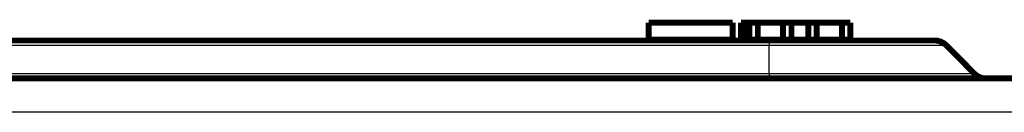
# Model space of a CAD drawing. Extents: x 4 to 1131, y 38 to 734.
# Drawn here: x 902 to 1019, y 666 to 677 of the extents above; entities that cross this region are included whole.
import ezdxf

# ---------------------------------------------------------------- set-up
doc = ezdxf.new("R2010")
doc.units = 0
doc.layers.add('3', color=7, linetype='CONTINUOUS')

msp = doc.modelspace()

# ---------------------------------------------------------------- linework, layer by layer
at = {"layer": '3', "color": 3, "linetype": 'CONTINUOUS'}
for p, q in [((991.34474, 674.58217), (991.34474, 673.99639)), ((991.34474, 673.99639), (770.43515, 673.99639)), ((1012.4305, 673.99639), (991.34474, 673.99639)), ((991.34474, 670.66796), (991.34474, 673.99639)), ((770.43515, 670.66796), (991.34474, 670.66796)), ((991.34474, 670.66796), (1015.759, 670.66796)), ((991.34474, 670.66796), (991.34474, 670.08217)), ((1039.3447, 666.08217), (722.43515, 666.08217))]:
    msp.add_line(p, q, dxfattribs=at)
at = {"layer": '3', "color": 40, "linetype": 'CONTINUOUS', "const_width": 0.7}
for points in [[(987.01631, 676.68217), (977.01631, 676.68217)], [(977.01631, 676.68217), (977.01631, 674.68217)], [(987.01631, 674.68217), (987.01631, 676.68217)], [(988.01631, 674.68217), (988.01631, 676.68217)], [(988.51627, 676.68217), (988.01631, 676.68217)], [(988.51631, 674.68217), (988.51631, 676.68217)], [(989.0163, 676.68217), (988.51631, 676.68217)], [(989.01631, 674.68217), (989.01631, 676.68217)], [(990.01631, 676.68217), (989.01631, 676.68217)], [(990.01631, 676.68217), (990.01631, 674.68217)], [(993.01631, 676.68217), (990.01631, 676.68217)], [(993.01631, 674.68217), (993.01631, 676.68217)], [(994.01631, 676.68217), (993.01634, 676.68217)], [(996.01631, 676.68217), (994.0163, 676.68217)], [(994.01631, 674.68217), (994.01631, 676.68217)], [(996.01631, 676.68217), (996.01631, 674.68217)], [(997.01631, 676.68217), (996.01631, 676.68217)], [(997.01631, 674.68217), (997.01631, 676.68217)], [(1000.0163, 676.68217), (997.01631, 676.68217)], [(1000.0163, 674.68217), (1000.0163, 676.68217)], [(1001.0163, 676.68217), (1000.0163, 676.68217)], [(1001.0163, 674.68217), (1001.0163, 676.68217)], [(770.43515, 674.58217), (991.34474, 674.58217)], [(977.01631, 674.68217), (987.01631, 674.68217)], [(988.01631, 674.68217), (988.51627, 674.68217)], [(988.51631, 674.68217), (989.0163, 674.68217)], [(989.01631, 674.68217), (990.01631, 674.68217)], [(990.01631, 674.68217), (993.01631, 674.68217)], [(991.34474, 674.58217), (1011.0163, 674.58217)], [(993.01634, 674.68217), (994.01631, 674.68217)], [(994.0163, 674.68217), (996.01631, 674.68217)], [(996.01631, 674.68217), (997.01631, 674.68217)], [(997.01631, 674.68217), (1000.0163, 674.68217)], [(1000.0163, 674.68217), (1001.0163, 674.68217)], [(1015.759, 670.66796), (1012.4305, 673.99639)], [(722.43515, 670.08217), (1039.3447, 670.08217)]]:
    msp.add_lwpolyline(points, dxfattribs=at)
for points in [[(1012.4305, 673.99639, 0.19891237), (1011.0163, 674.58217)], [(1015.759, 670.66796, 0.19891237), (1017.1732, 670.08217)]]:
    msp.add_lwpolyline(points, format="xyb", dxfattribs=at)

doc.saveas('drawing.dxf')
